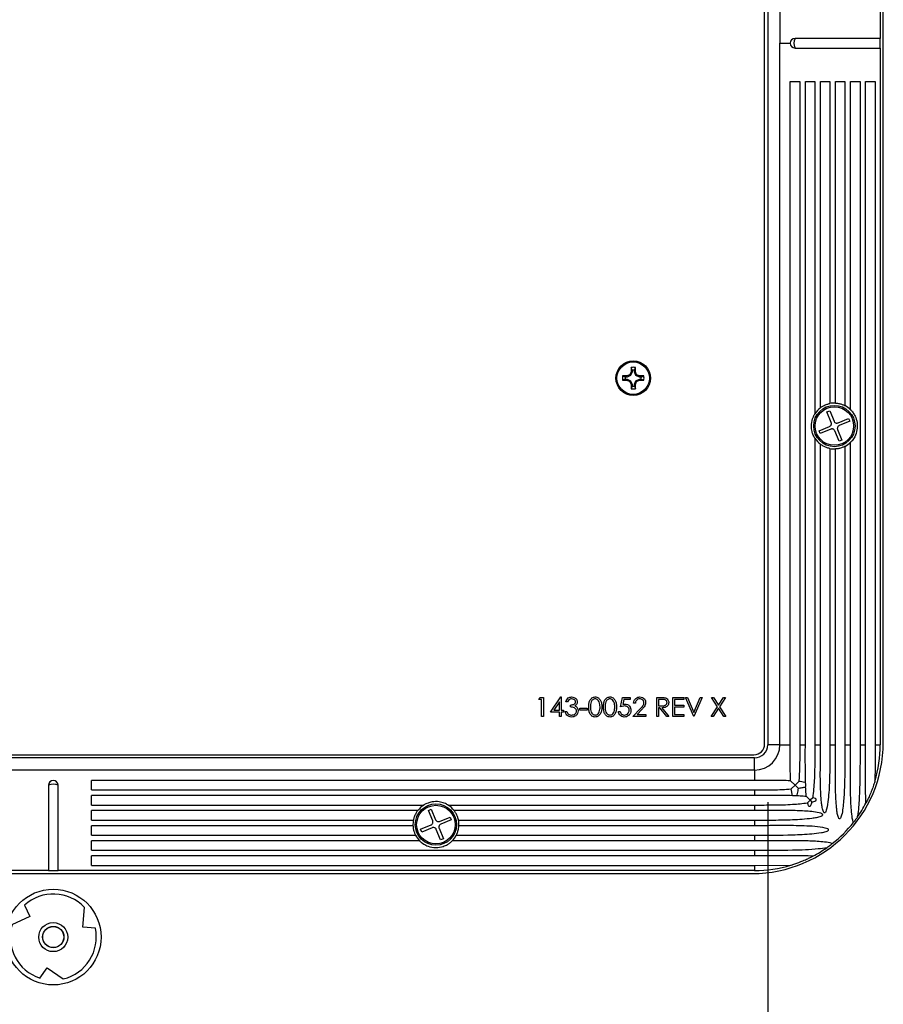
# Model space of a CAD drawing. Units: inches. Extents: x 4 to 140, y 2 to 104.
# Drawn here: x 73 to 79, y 47 to 54 of the extents above; entities that cross this region are included whole.
import ezdxf

# ---------------------------------------------------------------- set-up
doc = ezdxf.new("R2010")
doc.units = ezdxf.units.IN
doc.header["$LTSCALE"] = 6
doc.header["$MEASUREMENT"] = 0
doc.layers.add('FORMAT', color=7, linetype='Continuous')
doc.styles.add('SLDTEXTSTYLE0', font='TXT', dxfattribs={"width": 0.75})
doc.dimstyles.new('SLDDIMSTYLE1', dxfattribs={"dimtxt": 0.75, "dimasz": 0.78, "dimexe": 0, "dimexo": 0.0625, "dimgap": 0.1875, "dimtad": 0, "dimtih": 1, "dimtoh": 1, "dimrnd": 1e-09, "dimzin": 12, "dimdsep": 46, "dimtxsty": 'SLDTEXTSTYLE0', "dimsah": 1, "dimcen": 0.09, "dimadec": 0, "dimazin": 3, "dimtfac": 1, "dimtofl": 0, "dimtmove": 0, "dimatfit": 3, "dimfxl": 1, "dimfrac": 2, "dimtolj": 1, "dimtzin": 12, "dimarcsym": 0})

# ---------------------------------------------------------------- blocks, each defined once
blk = doc.blocks.new('_D_2')
at = {"layer": 'FORMAT'}
for p, q in [((68.8803, 48.5264), (68.8803, 40.9829)), ((78.2153, 48.5264), (78.2153, 40.9829)), ((73.2707, 42.3282), (73.0422, 42.3282)), ((73.0422, 42.3282), (73.0422, 41.1376)), ((75.7644, 42.3282), (75.9929, 42.3282)), ((75.9929, 42.3282), (75.9929, 41.1376)), ((68.8803, 41.7329), (70.7218, 41.7329)), ((78.2153, 41.7329), (76.3737, 41.7329)), ((73.0422, 41.1376), (73.2707, 41.1376)), ((75.9929, 41.1376), (75.7644, 41.1376))]:
    blk.add_line(p, q, dxfattribs=at)
for points in [[(68.8803, 41.7329), (69.6603, 41.6129), (69.6603, 41.8529)], [(78.2153, 41.7329), (77.4353, 41.8529), (77.4353, 41.6129)]]:
    blk.add_solid(points, dxfattribs=at)
at = {"layer": 'FORMAT', "char_height": 0.75, "attachment_point": 1, "style": 'SLDTEXTSTYLE0'}
for s, insert in [('9.34', (70.8741, 42.1044)), ('237.1', (73.2707, 42.1044))]:
    blk.add_mtext(s, dxfattribs=dict(at, insert=insert))

msp = doc.modelspace()

# ---------------------------------------------------------------- linework, layer by layer
at = {"color": 7, "linetype": 'Continuous', "lineweight": 25}
for p, q in [((78.1953, 48.9054), (78.1953, 58.0604)), ((78.2153, 58.0644), (78.2153, 48.9014)), ((78.2953, 58.0644), (78.2953, 53.4829)), ((78.9508, 58.0644), (78.9508, 53.5144)), ((78.9706, 48.9161), (78.9706, 58.0497)), ((78.9706, 48.9161), (78.9706, 58.0497)), ((78.9706, 48.9161), (78.9706, 58.0497)), ((78.9508, 53.5144), (78.3937, 53.5144)), ((78.9508, 53.4514), (78.9508, 53.5144)), ((78.2953, 48.9014), (78.2953, 53.4829)), ((78.2953, 53.4829), (78.3627, 53.4829)), ((78.3937, 53.4514), (78.9508, 53.4514)), ((78.9508, 53.4514), (78.9508, 48.9014)), ((78.3627, 48.9014), (78.3627, 53.2329)), ((78.3627, 53.2329), (78.4248, 53.2329)), ((78.4248, 53.2329), (78.4248, 48.9014)), ((78.4612, 53.2329), (78.5232, 53.2329)), ((78.4612, 48.9014), (78.4612, 53.2329)), ((78.5232, 53.2329), (78.5232, 51.0619)), ((78.5597, 53.2329), (78.6217, 53.2329)), ((78.5597, 51.1021), (78.5597, 53.2329)), ((78.6217, 53.2329), (78.6217, 51.1301)), ((78.6582, 53.2329), (78.7202, 53.2329)), ((78.6582, 51.1327), (78.6582, 53.2329)), ((78.7202, 53.2329), (78.7202, 51.1159)), ((78.7566, 53.2329), (78.8187, 53.2329)), ((78.7566, 51.0892), (78.7566, 53.2329)), ((78.8187, 53.2329), (78.8187, 48.9014)), ((78.8551, 53.2329), (78.9172, 53.2329)), ((78.8551, 48.9014), (78.8551, 53.2329)), ((78.9172, 53.2329), (78.9172, 48.9014)), ((77.3144, 51.3176), (77.2949, 51.3096)), ((77.3225, 51.3371), (77.3144, 51.3176)), ((77.3196, 51.3125), (77.3144, 51.3176)), ((77.3292, 51.3358), (77.3196, 51.3125)), ((77.3225, 51.3647), (77.3225, 51.3371)), ((77.3292, 51.3477), (77.3225, 51.3647)), ((77.3292, 51.3358), (77.3225, 51.3371)), ((77.3292, 51.3477), (77.3292, 51.3358)), ((77.344, 51.3477), (77.3508, 51.3647)), ((77.344, 51.3358), (77.344, 51.3477)), ((77.344, 51.3358), (77.3508, 51.3371)), ((77.3537, 51.3125), (77.344, 51.3358)), ((77.3508, 51.3371), (77.3508, 51.3647)), ((77.3588, 51.3176), (77.3508, 51.3371)), ((77.3537, 51.3125), (77.3588, 51.3176)), ((77.3783, 51.3096), (77.3588, 51.3176)), ((77.2949, 51.3096), (77.2674, 51.3096)), ((77.2843, 51.3028), (77.2674, 51.3096)), ((77.2843, 51.288), (77.2674, 51.2813)), ((77.2674, 51.2813), (77.2949, 51.2813)), ((77.2963, 51.3028), (77.2843, 51.3028)), ((77.2843, 51.288), (77.2963, 51.288)), ((77.2963, 51.3028), (77.2949, 51.3096)), ((77.2963, 51.288), (77.2949, 51.2813)), ((77.2949, 51.2813), (77.3144, 51.2732)), ((77.3196, 51.3125), (77.2963, 51.3028)), ((77.2963, 51.288), (77.3196, 51.2784)), ((77.3196, 51.2784), (77.3144, 51.2732)), ((77.3144, 51.2732), (77.3225, 51.2537)), ((77.3196, 51.2784), (77.3292, 51.2551)), ((77.3292, 51.2551), (77.3225, 51.2537)), ((77.3225, 51.2537), (77.3225, 51.2262)), ((77.3292, 51.2551), (77.3292, 51.2431)), ((77.344, 51.2551), (77.3537, 51.2784)), ((77.344, 51.2431), (77.344, 51.2551)), ((77.344, 51.2551), (77.3508, 51.2537)), ((77.3508, 51.2537), (77.3588, 51.2732)), ((77.3508, 51.2262), (77.3508, 51.2537)), ((77.377, 51.3028), (77.3537, 51.3125)), ((77.3537, 51.2784), (77.377, 51.288)), ((77.3537, 51.2784), (77.3588, 51.2732)), ((77.3588, 51.2732), (77.3783, 51.2813)), ((77.377, 51.3028), (77.3783, 51.3096)), ((77.3889, 51.3028), (77.377, 51.3028)), ((77.377, 51.288), (77.3783, 51.2813)), ((77.377, 51.288), (77.3889, 51.288)), ((77.4059, 51.3096), (77.3783, 51.3096)), ((77.3783, 51.2813), (77.4059, 51.2813)), ((77.3889, 51.3028), (77.4059, 51.3096)), ((77.3889, 51.288), (77.4059, 51.2813)), ((77.3292, 51.2431), (77.3225, 51.2262)), ((77.344, 51.2431), (77.3508, 51.2262)), ((78.6016, 51.0753), (78.6201, 51.083)), ((78.63, 51.0068), (78.6016, 51.0753)), ((78.6201, 51.083), (78.6485, 51.0145)), ((78.6746, 51.0037), (78.7432, 51.0321)), ((78.7508, 51.0136), (78.6823, 50.9852)), ((78.7432, 51.0321), (78.7508, 51.0136)), ((78.5507, 50.9523), (78.6192, 50.9807)), ((78.5584, 50.9338), (78.5507, 50.9523)), ((78.6269, 50.9622), (78.5584, 50.9338)), ((78.6814, 50.8829), (78.653, 50.9514)), ((78.6715, 50.959), (78.6999, 50.8905)), ((78.5232, 50.9039), (78.5232, 48.9014)), ((78.6999, 50.8905), (78.6814, 50.8829)), ((78.7566, 48.9014), (78.7566, 50.8767)), ((78.5597, 48.9014), (78.5597, 50.8637)), ((78.6217, 50.8358), (78.6217, 48.9014)), ((78.6582, 48.9014), (78.6582, 50.8331)), ((78.7202, 50.85), (78.7202, 48.9014)), ((76.7193, 49.1976), (76.7266, 49.2104)), ((76.7385, 49.1976), (76.7193, 49.1976)), ((76.7266, 49.2104), (76.7498, 49.2104)), ((76.7385, 49.0854), (76.7385, 49.1976)), ((76.7498, 49.2104), (76.7498, 49.0854)), ((76.7962, 49.1143), (76.8645, 49.2136)), ((76.8645, 49.2136), (76.8667, 49.2136)), ((76.8667, 49.2136), (76.8667, 49.1271)), ((77.253, 49.1479), (77.2658, 49.2104)), ((77.2658, 49.2104), (77.3171, 49.2104)), ((77.2745, 49.1976), (77.2678, 49.1647)), ((77.3171, 49.1976), (77.2745, 49.1976)), ((77.3171, 49.2104), (77.3171, 49.1976)), ((77.4901, 49.2104), (77.5152, 49.2104)), ((77.4901, 49.0854), (77.4901, 49.2104)), ((77.5014, 49.1976), (77.5014, 49.1559)), ((77.5248, 49.1976), (77.5014, 49.1976)), ((77.5959, 49.2104), (77.6664, 49.2104)), ((77.5959, 49.0854), (77.5959, 49.2104)), ((77.6071, 49.1976), (77.6071, 49.1591)), ((77.6664, 49.1976), (77.6071, 49.1976)), ((77.6664, 49.2104), (77.6664, 49.1976)), ((77.6792, 49.2104), (77.6913, 49.2104)), ((77.7321, 49.0854), (77.6792, 49.2104)), ((77.6913, 49.2104), (77.7329, 49.1119)), ((77.7329, 49.1119), (77.7746, 49.2104)), ((77.7866, 49.2104), (77.7337, 49.0854)), ((77.7746, 49.2104), (77.7866, 49.2104)), ((77.8483, 49.2104), (77.8613, 49.2104)), ((77.8875, 49.1492), (77.8483, 49.2104)), ((77.8613, 49.2104), (77.894, 49.1593)), ((77.894, 49.1593), (77.9267, 49.2104)), ((77.9397, 49.2104), (77.9005, 49.1492)), ((77.9267, 49.2104), (77.9397, 49.2104)), ((76.8555, 49.1814), (76.8183, 49.1271)), ((76.8555, 49.1271), (76.8555, 49.1814)), ((76.9084, 49.1816), (76.8972, 49.1816)), ((76.9276, 49.1479), (76.9276, 49.1607)), ((76.9885, 49.1399), (77.0366, 49.1399)), ((76.9885, 49.1271), (76.9885, 49.1399)), ((77.0366, 49.1399), (77.0366, 49.1271)), ((77.3347, 49.0854), (77.3832, 49.1372)), ((77.3507, 49.172), (77.3395, 49.172)), ((77.3927, 49.1316), (77.3615, 49.0982)), ((77.5014, 49.1559), (77.5242, 49.1558)), ((77.5014, 49.1431), (77.5014, 49.0854)), ((77.5105, 49.1431), (77.5014, 49.1431)), ((77.5564, 49.0854), (77.5105, 49.1431)), ((77.5243, 49.1431), (77.5703, 49.0854)), ((77.6071, 49.1591), (77.6664, 49.1591)), ((77.6071, 49.1463), (77.6071, 49.0982)), ((77.6664, 49.1463), (77.6071, 49.1463)), ((77.6664, 49.1591), (77.6664, 49.1463)), ((77.8467, 49.0854), (77.8875, 49.1492)), ((77.894, 49.1391), (77.8597, 49.0854)), ((77.9283, 49.0854), (77.894, 49.1391)), ((77.9005, 49.1492), (77.9413, 49.0854)), ((76.7498, 49.0854), (76.7385, 49.0854)), ((76.8555, 49.1143), (76.7962, 49.1143)), ((76.8183, 49.1271), (76.8555, 49.1271)), ((76.8555, 49.0854), (76.8555, 49.1143)), ((76.8667, 49.0854), (76.8555, 49.0854)), ((76.8667, 49.1271), (76.8812, 49.1271)), ((76.8667, 49.1143), (76.8667, 49.0854)), ((76.8812, 49.1143), (76.8667, 49.1143)), ((76.8812, 49.1271), (76.8812, 49.1143)), ((76.8924, 49.1191), (76.9036, 49.1191)), ((77.0366, 49.1271), (76.9885, 49.1271)), ((77.2401, 49.1175), (77.2514, 49.1175)), ((77.4196, 49.0854), (77.3347, 49.0854)), ((77.3615, 49.0982), (77.4196, 49.0982)), ((77.4196, 49.0982), (77.4196, 49.0854)), ((77.5014, 49.0854), (77.4901, 49.0854)), ((77.5703, 49.0854), (77.5564, 49.0854)), ((77.6664, 49.0854), (77.5959, 49.0854)), ((77.6071, 49.0982), (77.6664, 49.0982)), ((77.6664, 49.0982), (77.6664, 49.0854)), ((77.7337, 49.0854), (77.7321, 49.0854)), ((77.8597, 49.0854), (77.8467, 49.0854)), ((77.9413, 49.0854), (77.9283, 49.0854)), ((78.2953, 48.9014), (78.2153, 48.9014)), ((78.2953, 48.9014), (78.3627, 48.9014)), ((78.4248, 48.9014), (78.4612, 48.9014)), ((78.5232, 48.9014), (78.5597, 48.9014)), ((78.6217, 48.9014), (78.6582, 48.9014)), ((78.7202, 48.9014), (78.7566, 48.9014)), ((78.8187, 48.9014), (78.8551, 48.9014)), ((78.9172, 48.9014), (78.9508, 48.9014)), ((78.1293, 48.8154), (68.9663, 48.8154)), ((68.9703, 48.8354), (78.1253, 48.8354)), ((78.1293, 48.7354), (78.1293, 48.8154)), ((78.1293, 48.7354), (68.9663, 48.7354)), ((78.1293, 48.7354), (78.1293, 48.668)), ((73.5163, 48.6369), (73.5163, 48.0799)), ((73.5793, 48.0799), (73.5793, 48.6369)), ((78.1293, 48.668), (73.7978, 48.668)), ((73.7978, 48.6059), (73.7978, 48.668)), ((78.3937, 48.6369), (78.3646, 48.666)), ((78.3691, 48.6123), (78.3937, 48.6369)), ((78.4184, 48.6616), (78.3937, 48.6369)), ((78.3937, 48.6369), (78.4138, 48.6169)), ((73.7978, 48.6059), (78.1293, 48.6059)), ((78.1293, 48.5695), (73.7978, 48.5695)), ((73.7978, 48.5074), (73.7978, 48.5695)), ((78.1293, 48.6059), (78.1293, 48.5695)), ((78.3767, 48.5686), (78.3691, 48.6123)), ((78.4922, 48.5385), (78.4684, 48.5623)), ((78.5091, 48.5553), (78.4922, 48.5385)), ((73.7978, 48.5074), (75.9688, 48.5074)), ((76.1268, 48.5074), (78.1293, 48.5074)), ((78.1293, 48.5074), (78.1293, 48.471)), ((78.4754, 48.5216), (78.4922, 48.5385)), ((78.4922, 48.5385), (78.5036, 48.527)), ((75.9286, 48.471), (73.7978, 48.471)), ((73.7978, 48.409), (73.7978, 48.471)), ((75.9986, 48.4723), (76.0171, 48.48)), ((76.027, 48.4038), (75.9986, 48.4723)), ((76.0171, 48.48), (76.0455, 48.4115)), ((76.0716, 48.4007), (76.1402, 48.4291)), ((76.1402, 48.4291), (76.1478, 48.4106)), ((78.1293, 48.471), (76.1669, 48.471)), ((73.7978, 48.409), (75.9006, 48.409)), ((75.8979, 48.3725), (73.7978, 48.3725)), ((73.7978, 48.3105), (73.7978, 48.3725)), ((75.9477, 48.3493), (76.0162, 48.3777)), ((76.0239, 48.3592), (75.9554, 48.3308)), ((76.1478, 48.4106), (76.0793, 48.3822)), ((76.1949, 48.409), (78.1293, 48.409)), ((78.1293, 48.3725), (76.1976, 48.3725)), ((78.1293, 48.409), (78.1293, 48.3725)), ((73.7978, 48.3105), (75.9148, 48.3105)), ((75.9554, 48.3308), (75.9477, 48.3493)), ((76.0784, 48.2799), (76.05, 48.3484)), ((76.0685, 48.356), (76.0969, 48.2875)), ((76.1807, 48.3105), (78.1293, 48.3105)), ((78.1293, 48.3105), (78.1293, 48.274)), ((75.9415, 48.274), (73.7978, 48.274)), ((73.7978, 48.212), (73.7978, 48.274)), ((76.0969, 48.2875), (76.0784, 48.2799)), ((78.1293, 48.274), (76.154, 48.274)), ((73.7978, 48.212), (78.1293, 48.212)), ((78.1293, 48.1756), (73.7978, 48.1756)), ((73.7978, 48.1135), (73.7978, 48.1756)), ((78.1293, 48.212), (78.1293, 48.1756)), ((73.7978, 48.1135), (78.1293, 48.1135)), ((78.1293, 48.1135), (78.3673, 48.1152)), ((78.1293, 48.1135), (78.1293, 48.0799)), ((73.5163, 48.0799), (68.9663, 48.0799)), ((68.981, 48.0601), (78.1146, 48.0601)), ((68.981, 48.0601), (78.1146, 48.0601)), ((68.981, 48.0601), (78.1146, 48.0601)), ((73.5163, 48.0799), (73.5793, 48.0799)), ((78.1293, 48.0799), (73.5793, 48.0799)), ((73.3593, 47.8539), (73.394, 47.7806)), ((73.394, 47.7806), (73.2783, 47.7258)), ((73.742, 47.7106), (73.7524, 47.8381)), ((73.8228, 47.704), (73.742, 47.7106)), ((73.4612, 47.3775), (73.5074, 47.4442)), ((73.5074, 47.4442), (73.6126, 47.3715))]:
    msp.add_line(p, q, dxfattribs=at)
for centre, radius in [((77.3366, 51.2954), 0.1125), ((77.3366, 51.2954), 0.106), ((78.6508, 50.9829), 0.135), ((78.6508, 50.9829), 0.126), ((76.0478, 48.3799), 0.135), ((76.0478, 48.3799), 0.126), ((73.5478, 47.6451), 0.3125), ((73.5478, 47.6451), 0.3125), ((73.5478, 47.6451), 0.3125), ((73.5478, 47.6451), 0.095), ((73.5478, 47.6451), 0.07), ((73.5478, 47.6451), 0.069)]:
    msp.add_circle(centre, radius, dxfattribs=at)
for centre, radius, start, end in [((78.394, 53.4832), 0.0313, 90.44191, 180.43519), ((78.4645, 53.4829), 0.0775, 156.01178, 203.98822), ((78.394, 53.4827), 0.0313, 179.56481, 269.55809), ((77.3366, 51.2954), 0.0707, 78.46304, 101.53696), ((77.3366, 51.2954), 0.0528, 81.96464, 98.03536), ((77.3366, 51.2954), 0.0707, 168.46304, 191.53696), ((77.3366, 51.2954), 0.0528, 171.96464, 188.03536), ((77.3366, 51.2954), 0.0528, 351.96464, 8.03536), ((77.3366, 51.2954), 0.0707, 348.46304, 11.53696), ((77.3366, 51.2954), 0.0707, 258.46304, 281.53696), ((77.3366, 51.2954), 0.0528, 261.96464, 278.03536), ((78.6508, 50.9829), 0.15, 87.17163, 101.16148), ((78.6508, 50.9829), 0.15, 127.3869, 148.224), ((78.6508, 50.9829), 0.15, 45.09909, 62.42149), ((78.6508, 50.9829), 0.15, 211.776, 232.6131), ((78.6508, 50.9829), 0.15, 297.57851, 314.90091), ((78.6508, 50.9829), 0.15, 258.83852, 272.82837), ((78.1146, 48.9161), 0.856, 270, 0), ((78.1146, 48.9161), 0.856, 270, 0), ((78.1146, 48.9161), 0.856, 270, 0), ((78.1253, 48.9054), 0.07, 270, 0), ((78.1293, 48.9014), 0.166, 270, 0), ((78.1293, 48.9014), 0.086, 270, 0), ((78.1293, 48.9014), 0.8215, 343.15518, 0), ((73.5478, 48.6366), 0.0315, 0.70585, 179.29415), ((73.5478, 48.5662), 0.0775, 66.01178, 113.98822), ((76.0478, 48.3799), 0.15, 121.776, 142.6131), ((76.0478, 48.3799), 0.15, 37.3869, 58.224), ((78.1293, 48.9014), 0.8215, 324.79672, 332.32499), ((76.0478, 48.3799), 0.15, 168.83852, 182.82837), ((76.0478, 48.3799), 0.15, 357.17163, 11.16148), ((78.1293, 48.9014), 0.8215, 308.20351, 321.79649), ((76.0478, 48.3799), 0.15, 207.57851, 224.90091), ((76.0478, 48.3799), 0.15, 315.09909, 332.42149), ((78.1293, 48.9014), 0.8215, 297.67501, 305.20328), ((78.1293, 48.9014), 0.8215, 270, 286.84482), ((73.5478, 47.6451), 0.2813, 43.32782, 132.08171), ((73.5478, 47.6451), 0.2812, 163.32782, 252.08171), ((73.5478, 47.6451), 0.2813, 283.32782, 12.08171)]:
    msp.add_arc(centre, radius, start, end, dxfattribs=at)
for points, knots in [([(78.5592, 51.1017), (78.5595, 51.102), (78.56, 51.1024), (78.564, 51.1053), (78.5703, 51.1096), (78.5794, 51.115), (78.5908, 51.1206), (78.6026, 51.1251), (78.6124, 51.128), (78.6191, 51.1296), (78.6209, 51.1299), (78.6217, 51.1301)], [0, 0, 0, 0, 0.093197, 0.186017, 0.287764, 0.409359, 0.543695, 0.674253, 0.79241, 0.90184, 1, 1, 1, 1]), ([(78.6577, 51.1328), (78.658, 51.1328), (78.6587, 51.1327), (78.6641, 51.1324), (78.672, 51.1315), (78.6818, 51.1298), (78.6923, 51.1272), (78.7026, 51.1238), (78.7116, 51.1201), (78.7178, 51.1171), (78.7195, 51.1162), (78.7202, 51.1159)], [0, 0, 0, 0, 0.110945, 0.221898, 0.332545, 0.442559, 0.553315, 0.66803, 0.788827, 0.912022, 1, 1, 1, 1]), ([(78.5232, 50.9039), (78.5232, 50.9039), (78.5229, 50.9045), (78.5217, 50.9065), (78.5182, 50.9126), (78.5114, 50.9263), (78.5032, 50.9504), (78.4989, 50.9867), (78.5044, 51.0217), (78.5141, 51.0454), (78.5195, 51.0557), (78.5222, 51.0602), (78.523, 51.0616), (78.5232, 51.0619)], [0, 0, 0, 0, 0.000296, 0.031976, 0.081002, 0.15941, 0.306282, 0.500305, 0.757301, 0.877595, 0.929027, 0.980924, 1, 1, 1, 1]), ([(78.7562, 51.0896), (78.7562, 51.0896), (78.756, 51.0899), (78.757, 51.0888), (78.76, 51.0858), (78.7657, 51.0795), (78.7754, 51.0671), (78.7899, 51.0426), (78.8016, 51.0049), (78.8012, 50.9575), (78.7891, 50.9218), (78.7755, 50.8991), (78.7671, 50.888), (78.7609, 50.881), (78.7575, 50.8775), (78.7569, 50.8769), (78.7566, 50.8767)], [0, 0, 0, 0, 0.0018, 0.031068, 0.060306, 0.100797, 0.158195, 0.252115, 0.421916, 0.603621, 0.782817, 0.844677, 0.906928, 0.946872, 0.980433, 1, 1, 1, 1]), ([(78.6192, 50.9807), (78.6212, 50.9817), (78.6251, 50.9838), (78.6293, 50.9892), (78.6316, 50.9956), (78.6317, 51.0017), (78.6305, 51.0053), (78.63, 51.0068)], [0, 0, 0, 0, 0.2130134, 0.426367, 0.6377212, 0.8481976, 1, 1, 1, 1]), ([(78.6485, 51.0145), (78.6496, 51.0125), (78.6517, 51.0086), (78.6571, 51.0043), (78.6634, 51.0021), (78.6696, 51.002), (78.6731, 51.0032), (78.6746, 51.0037)], [0, 0, 0, 0, 0.213013, 0.426367, 0.637721, 0.848198, 1, 1, 1, 1]), ([(78.653, 50.9514), (78.652, 50.9534), (78.6499, 50.9573), (78.6445, 50.9615), (78.6381, 50.9638), (78.632, 50.9639), (78.6284, 50.9627), (78.6269, 50.9622)], [0, 0, 0, 0, 0.213013, 0.426367, 0.637721, 0.848198, 1, 1, 1, 1]), ([(78.6823, 50.9852), (78.6803, 50.9841), (78.6764, 50.982), (78.6722, 50.9766), (78.6699, 50.9703), (78.6698, 50.9641), (78.671, 50.9605), (78.6715, 50.959)], [0, 0, 0, 0, 0.213013, 0.426367, 0.637721, 0.848198, 1, 1, 1, 1]), ([(78.6217, 50.8358), (78.6217, 50.8358), (78.6211, 50.8359), (78.6187, 50.8364), (78.6121, 50.8379), (78.6033, 50.8405), (78.5932, 50.8443), (78.5826, 50.8491), (78.5724, 50.8549), (78.5647, 50.86), (78.56, 50.8635), (78.5595, 50.8639), (78.5592, 50.8641)], [0, 0, 0, 0, 0.002459, 0.108166, 0.213869, 0.320127, 0.429217, 0.545285, 0.672015, 0.806851, 0.907139, 1, 1, 1, 1]), ([(78.7202, 50.85), (78.7201, 50.8499), (78.7194, 50.8496), (78.7169, 50.8482), (78.7107, 50.8453), (78.7019, 50.8418), (78.6911, 50.8383), (78.6799, 50.8356), (78.67, 50.8341), (78.6626, 50.8334), (78.6584, 50.8331), (78.6579, 50.8331), (78.6577, 50.8331)], [0, 0, 0, 0, 0.01536, 0.11427, 0.219742, 0.336192, 0.459351, 0.580006, 0.694168, 0.804608, 0.914697, 1, 1, 1, 1]), ([(76.8972, 49.1816), (76.8986, 49.1864), (76.9015, 49.196), (76.9111, 49.2066), (76.9226, 49.2127), (76.9305, 49.2133), (76.9344, 49.2136)], [0, 0, 0, 0, 0.280288, 0.55968, 0.779747, 1, 1, 1, 1]), ([(76.9345, 49.2008), (76.9313, 49.2006), (76.9248, 49.2), (76.9145, 49.1938), (76.9107, 49.1862), (76.9084, 49.1816)], [0, 0, 0, 0, 0.280636, 0.560364, 1, 1, 1, 1]), ([(76.9344, 49.2136), (76.9395, 49.2131), (76.9496, 49.212), (76.9617, 49.204), (76.9694, 49.1931), (76.9704, 49.1851), (76.9709, 49.1812)], [0, 0, 0, 0, 0.280085, 0.559868, 0.780099, 1, 1, 1, 1]), ([(76.9597, 49.1812), (76.9591, 49.1845), (76.9578, 49.191), (76.9482, 49.1991), (76.9397, 49.2002), (76.9345, 49.2008)], [0, 0, 0, 0, 0.278859, 0.560074, 1, 1, 1, 1]), ([(77.0462, 49.1479), (77.0464, 49.1552), (77.0467, 49.1697), (77.0512, 49.1878), (77.059, 49.2003), (77.0671, 49.2077), (77.0771, 49.2127), (77.0844, 49.2133), (77.088, 49.2136)], [0, 0, 0, 0, 0.250526, 0.500164, 0.625273, 0.750198, 0.875111, 1, 1, 1, 1]), ([(77.0884, 49.2008), (77.0855, 49.2005), (77.0798, 49.2), (77.0722, 49.1956), (77.0661, 49.1894), (77.0606, 49.1793), (77.0578, 49.1651), (77.0576, 49.1536), (77.0574, 49.1479)], [0, 0, 0, 0, 0.1248745, 0.2498892, 0.3747257, 0.4997892, 0.7494997, 1, 1, 1, 1]), ([(77.088, 49.2136), (77.0917, 49.2133), (77.0991, 49.2128), (77.1125, 49.2062), (77.1244, 49.1914), (77.1305, 49.1699), (77.131, 49.1552), (77.1312, 49.1479)], [0, 0, 0, 0, 0.125169, 0.250336, 0.498865, 0.749016, 1, 1, 1, 1]), ([(77.1199, 49.1479), (77.1198, 49.1536), (77.1194, 49.1651), (77.1154, 49.1819), (77.1071, 49.1941), (77.097, 49.1999), (77.0913, 49.2005), (77.0884, 49.2008)], [0, 0, 0, 0, 0.250921, 0.501308, 0.749642, 0.874909, 1, 1, 1, 1]), ([(77.1424, 49.1479), (77.1425, 49.1552), (77.1429, 49.1697), (77.1474, 49.1878), (77.1551, 49.2003), (77.1632, 49.2077), (77.1732, 49.2127), (77.1805, 49.2133), (77.1842, 49.2136)], [0, 0, 0, 0, 0.250526, 0.500164, 0.625273, 0.750198, 0.875111, 1, 1, 1, 1]), ([(77.1845, 49.2008), (77.1817, 49.2005), (77.1759, 49.2), (77.1683, 49.1956), (77.1623, 49.1894), (77.1567, 49.1793), (77.1539, 49.1651), (77.1537, 49.1536), (77.1536, 49.1479)], [0, 0, 0, 0, 0.124874, 0.249889, 0.374726, 0.499789, 0.7495, 1, 1, 1, 1]), ([(77.1842, 49.2136), (77.1879, 49.2133), (77.1952, 49.2128), (77.2086, 49.2062), (77.2206, 49.1914), (77.2267, 49.1699), (77.2271, 49.1552), (77.2273, 49.1479)], [0, 0, 0, 0, 0.125169, 0.250336, 0.498865, 0.749016, 1, 1, 1, 1]), ([(77.2161, 49.1479), (77.2159, 49.1536), (77.2156, 49.1651), (77.2116, 49.1819), (77.2032, 49.1941), (77.1931, 49.1999), (77.1874, 49.2005), (77.1845, 49.2008)], [0, 0, 0, 0, 0.250921, 0.501308, 0.749642, 0.874909, 1, 1, 1, 1]), ([(77.3395, 49.172), (77.3402, 49.178), (77.3417, 49.1902), (77.3523, 49.2041), (77.3659, 49.2124), (77.3755, 49.2132), (77.3803, 49.2136)], [0, 0, 0, 0, 0.280029, 0.559515, 0.779668, 1, 1, 1, 1]), ([(77.3797, 49.2008), (77.3754, 49.2004), (77.3669, 49.1995), (77.3572, 49.1917), (77.352, 49.1819), (77.3512, 49.1753), (77.3507, 49.172)], [0, 0, 0, 0, 0.279699, 0.558847, 0.779176, 1, 1, 1, 1]), ([(77.4068, 49.1755), (77.4063, 49.1793), (77.4052, 49.1871), (77.3976, 49.1953), (77.3888, 49.2001), (77.3827, 49.2006), (77.3797, 49.2008)], [0, 0, 0, 0, 0.279126, 0.558978, 0.77935, 1, 1, 1, 1]), ([(77.3803, 49.2136), (77.3858, 49.2131), (77.397, 49.2121), (77.4093, 49.2019), (77.4168, 49.1895), (77.4176, 49.1808), (77.418, 49.1765)], [0, 0, 0, 0, 0.27989, 0.559224, 0.779582, 1, 1, 1, 1]), ([(77.5152, 49.2104), (77.5205, 49.2104), (77.5299, 49.2105), (77.5393, 49.2093), (77.5435, 49.2087)], [0, 0, 0, 0, 0.5602397, 1, 1, 1, 1]), ([(77.5574, 49.177), (77.5573, 49.1789), (77.557, 49.1825), (77.5546, 49.1875), (77.551, 49.1917), (77.5449, 49.1959), (77.5357, 49.1974), (77.5284, 49.1975), (77.5248, 49.1976)], [0, 0, 0, 0, 0.125015, 0.250032, 0.375077, 0.50011, 0.7495, 1, 1, 1, 1]), ([(77.5435, 49.2087), (77.5474, 49.2074), (77.5552, 49.2048), (77.5635, 49.1964), (77.568, 49.1867), (77.5685, 49.1802), (77.5687, 49.177)], [0, 0, 0, 0, 0.279797, 0.5595, 0.779626, 1, 1, 1, 1]), ([(76.9276, 49.1607), (76.9347, 49.1614), (76.9453, 49.1624), (76.9556, 49.1697), (76.9592, 49.1759), (76.9595, 49.1794), (76.9597, 49.1812)], [0, 0, 0, 0, 0.499418, 0.749016, 0.874544, 1, 1, 1, 1]), ([(76.9661, 49.1215), (76.9659, 49.1237), (76.9656, 49.128), (76.9616, 49.1359), (76.9535, 49.1437), (76.9406, 49.147), (76.932, 49.1476), (76.9276, 49.1479)], [0, 0, 0, 0, 0.12524, 0.250497, 0.499222, 0.749034, 1, 1, 1, 1]), ([(76.9709, 49.1812), (76.9707, 49.1783), (76.9703, 49.1725), (76.9658, 49.1629), (76.9599, 49.1583), (76.9563, 49.1554)], [0, 0, 0, 0, 0.280508, 0.560792, 1, 1, 1, 1]), ([(76.9563, 49.1554), (76.9592, 49.1539), (76.9644, 49.1512), (76.9682, 49.1467), (76.9699, 49.1448)], [0, 0, 0, 0, 0.559795, 1, 1, 1, 1]), ([(76.9699, 49.1448), (76.9723, 49.1409), (76.9765, 49.1341), (76.9771, 49.1261), (76.9773, 49.1226)], [0, 0, 0, 0, 0.559419, 1, 1, 1, 1]), ([(77.088, 49.0822), (77.0844, 49.0825), (77.0771, 49.0831), (77.0638, 49.0897), (77.0521, 49.1046), (77.0468, 49.126), (77.0464, 49.1406), (77.0462, 49.1479)], [0, 0, 0, 0, 0.125181, 0.250351, 0.498778, 0.748946, 1, 1, 1, 1]), ([(77.0574, 49.1479), (77.0576, 49.1422), (77.0578, 49.1308), (77.061, 49.1138), (77.0697, 49.1017), (77.0798, 49.096), (77.0855, 49.0954), (77.0884, 49.095)], [0, 0, 0, 0, 0.251085, 0.501371, 0.749628, 0.874877, 1, 1, 1, 1]), ([(77.1312, 49.1479), (77.131, 49.1405), (77.1306, 49.1259), (77.1245, 49.1044), (77.1124, 49.0897), (77.099, 49.0831), (77.0917, 49.0825), (77.088, 49.0822)], [0, 0, 0, 0, 0.251002, 0.501138, 0.749612, 0.874807, 1, 1, 1, 1]), ([(77.1152, 49.1165), (77.1168, 49.1223), (77.1196, 49.1326), (77.1199, 49.1432), (77.1199, 49.1479)], [0, 0, 0, 0, 0.559599, 1, 1, 1, 1]), ([(77.1842, 49.0822), (77.1805, 49.0825), (77.1732, 49.0831), (77.16, 49.0897), (77.1482, 49.1046), (77.1429, 49.126), (77.1426, 49.1406), (77.1424, 49.1479)], [0, 0, 0, 0, 0.125181, 0.250351, 0.498778, 0.748946, 1, 1, 1, 1]), ([(77.1536, 49.1479), (77.1537, 49.1422), (77.1539, 49.1308), (77.1572, 49.1138), (77.1658, 49.1017), (77.176, 49.096), (77.1817, 49.0954), (77.1845, 49.095)], [0, 0, 0, 0, 0.251085, 0.501371, 0.749628, 0.874877, 1, 1, 1, 1]), ([(77.2273, 49.1479), (77.2271, 49.1405), (77.2267, 49.1259), (77.2206, 49.1044), (77.2086, 49.0897), (77.1952, 49.0831), (77.1878, 49.0825), (77.1842, 49.0822)], [0, 0, 0, 0, 0.251002, 0.501138, 0.749612, 0.874807, 1, 1, 1, 1]), ([(77.2114, 49.1165), (77.213, 49.1223), (77.2158, 49.1326), (77.216, 49.1432), (77.2161, 49.1479)], [0, 0, 0, 0, 0.559599, 1, 1, 1, 1]), ([(77.2805, 49.1543), (77.2752, 49.1538), (77.2657, 49.1528), (77.2569, 49.1494), (77.253, 49.1479)], [0, 0, 0, 0, 0.559416, 1, 1, 1, 1]), ([(77.2678, 49.1647), (77.2705, 49.1655), (77.2753, 49.1668), (77.2803, 49.1671), (77.2825, 49.1672)], [0, 0, 0, 0, 0.5600642, 1, 1, 1, 1]), ([(77.3106, 49.1267), (77.3102, 49.1311), (77.3093, 49.1397), (77.3008, 49.1491), (77.2907, 49.1538), (77.2839, 49.1541), (77.2805, 49.1543)], [0, 0, 0, 0, 0.279539, 0.558617, 0.779047, 1, 1, 1, 1]), ([(77.2825, 49.1672), (77.2885, 49.1665), (77.3005, 49.1653), (77.3136, 49.154), (77.3209, 49.1403), (77.3215, 49.131), (77.3219, 49.1263)], [0, 0, 0, 0, 0.279688, 0.559025, 0.779292, 1, 1, 1, 1]), ([(77.3832, 49.1372), (77.3892, 49.1433), (77.3975, 49.1519), (77.4058, 49.1653), (77.4065, 49.1721), (77.4068, 49.1755)], [0, 0, 0, 0, 0.560717, 0.780532, 1, 1, 1, 1]), ([(77.418, 49.1765), (77.4175, 49.1715), (77.4165, 49.1616), (77.4065, 49.1466), (77.398, 49.1373), (77.3927, 49.1316)], [0, 0, 0, 0, 0.279288, 0.559154, 1, 1, 1, 1]), ([(77.5242, 49.1558), (77.528, 49.1558), (77.5354, 49.1559), (77.5447, 49.1578), (77.551, 49.1619), (77.556, 49.1677), (77.5569, 49.1733), (77.5574, 49.177)], [0, 0, 0, 0, 0.251139, 0.50113, 0.626474, 0.751856, 1, 1, 1, 1]), ([(77.5687, 49.177), (77.5683, 49.173), (77.5677, 49.1651), (77.5615, 49.1546), (77.5513, 49.147), (77.5383, 49.1436), (77.529, 49.1433), (77.5243, 49.1431)], [0, 0, 0, 0, 0.186619, 0.372978, 0.55941, 0.779356, 1, 1, 1, 1]), ([(76.9341, 49.0822), (76.9283, 49.0827), (76.9169, 49.0837), (76.9034, 49.0933), (76.8955, 49.106), (76.8934, 49.1147), (76.8924, 49.1191)], [0, 0, 0, 0, 0.279886, 0.558979, 0.779263, 1, 1, 1, 1]), ([(76.9036, 49.1191), (76.9047, 49.1154), (76.9068, 49.109), (76.9114, 49.104), (76.9134, 49.1018)], [0, 0, 0, 0, 0.560694, 1, 1, 1, 1]), ([(76.9134, 49.1018), (76.917, 49.0996), (76.9234, 49.0955), (76.9309, 49.0952), (76.9343, 49.095)], [0, 0, 0, 0, 0.558748, 1, 1, 1, 1]), ([(76.9773, 49.1226), (76.9764, 49.1164), (76.9746, 49.1042), (76.9629, 49.0907), (76.9486, 49.0833), (76.9389, 49.0826), (76.9341, 49.0822)], [0, 0, 0, 0, 0.279304, 0.558838, 0.779277, 1, 1, 1, 1]), ([(76.9343, 49.095), (76.9386, 49.0953), (76.9473, 49.0959), (76.9577, 49.1024), (76.9648, 49.1113), (76.9657, 49.1181), (76.9661, 49.1215)], [0, 0, 0, 0, 0.280599, 0.560151, 0.780303, 1, 1, 1, 1]), ([(77.0884, 49.095), (77.0918, 49.0955), (77.0986, 49.0963), (77.1092, 49.1035), (77.1129, 49.1116), (77.1152, 49.1165)], [0, 0, 0, 0, 0.2802572, 0.5607811, 1, 1, 1, 1]), ([(77.1845, 49.095), (77.188, 49.0955), (77.1948, 49.0963), (77.2053, 49.1035), (77.2091, 49.1116), (77.2114, 49.1165)], [0, 0, 0, 0, 0.280257, 0.560781, 1, 1, 1, 1]), ([(77.2783, 49.0822), (77.2729, 49.0828), (77.2622, 49.0839), (77.2501, 49.0934), (77.2426, 49.1051), (77.241, 49.1134), (77.2401, 49.1175)], [0, 0, 0, 0, 0.2796245, 0.5590192, 0.7793803, 1, 1, 1, 1]), ([(77.2514, 49.1175), (77.2523, 49.1139), (77.2543, 49.1069), (77.2619, 49.0998), (77.2704, 49.0958), (77.2761, 49.0953), (77.2789, 49.095)], [0, 0, 0, 0, 0.28005, 0.559166, 0.779583, 1, 1, 1, 1]), ([(77.3219, 49.1263), (77.3211, 49.1198), (77.3197, 49.1068), (77.3084, 49.0917), (77.2936, 49.0834), (77.2834, 49.0826), (77.2783, 49.0822)], [0, 0, 0, 0, 0.279864, 0.559271, 0.779424, 1, 1, 1, 1]), ([(77.2789, 49.095), (77.2836, 49.0956), (77.293, 49.0967), (77.3034, 49.1052), (77.3098, 49.1157), (77.3104, 49.1231), (77.3106, 49.1267)], [0, 0, 0, 0, 0.279617, 0.559357, 0.779559, 1, 1, 1, 1]), ([(78.3646, 48.666), (78.3636, 48.6953), (78.3616, 48.7538), (78.3626, 48.8323), (78.3627, 48.8817), (78.3627, 48.9014)], [0, 0, 0, 0, 0.373869, 0.748829, 1, 1, 1, 1]), ([(78.4248, 48.9014), (78.4247, 48.8626), (78.4245, 48.7847), (78.4218, 48.7048), (78.4186, 48.6639), (78.4184, 48.6616)], [0, 0, 0, 0, 0.4847764, 0.9713916, 1, 1, 1, 1]), ([(78.4621, 48.654), (78.4615, 48.7144), (78.4608, 48.7968), (78.4611, 48.8794), (78.4612, 48.9014)], [0, 0, 0, 0, 0.733783, 1, 1, 1, 1]), ([(78.5232, 48.9014), (78.5231, 48.8626), (78.5228, 48.7848), (78.5211, 48.6692), (78.513, 48.593), (78.5091, 48.5553)], [0, 0, 0, 0, 0.335374, 0.671521, 1, 1, 1, 1]), ([(78.6217, 48.9014), (78.6217, 48.8237), (78.6216, 48.7039), (78.6138, 48.5639), (78.605, 48.4962), (78.5969, 48.4685), (78.593, 48.4603), (78.5901, 48.4571), (78.5882, 48.456), (78.5867, 48.4557), (78.5852, 48.456), (78.5833, 48.4572), (78.5797, 48.4617), (78.5746, 48.4753), (78.5698, 48.4974), (78.5634, 48.553), (78.5587, 48.6368), (78.5593, 48.7623), (78.5595, 48.8506), (78.5597, 48.9014)], [0, 0, 0, 0, 0.257555, 0.396854, 0.466563, 0.483998, 0.492741, 0.496398, 0.498116, 0.49985, 0.501353, 0.50341, 0.507235, 0.520355, 0.551605, 0.582966, 0.707238, 0.831644, 1, 1, 1, 1]), ([(78.7202, 48.9014), (78.7201, 48.8238), (78.7199, 48.7138), (78.7147, 48.572), (78.7075, 48.4921), (78.6996, 48.4415), (78.6918, 48.4235), (78.6894, 48.42), (78.6879, 48.4184), (78.6863, 48.4175), (78.6849, 48.4173), (78.6834, 48.4177), (78.6816, 48.4189), (78.6781, 48.4234), (78.6731, 48.4375), (78.6683, 48.4602), (78.662, 48.5176), (78.6574, 48.6042), (78.6577, 48.7417), (78.658, 48.8409), (78.6582, 48.9014)], [0, 0, 0, 0, 0.237497, 0.336108, 0.434762, 0.484193, 0.491832, 0.494451, 0.497085, 0.498536, 0.5, 0.501285, 0.503124, 0.506614, 0.518937, 0.548657, 0.578477, 0.696687, 0.815013, 1, 1, 1, 1]), ([(78.7748, 48.3934), (78.7746, 48.3941), (78.7685, 48.4118), (78.7623, 48.4666), (78.7565, 48.556), (78.756, 48.7071), (78.7564, 48.8223), (78.7566, 48.9014)], [0, 0, 0, 0, 0.0045885, 0.1111857, 0.3230683, 0.5351516, 1, 1, 1, 1]), ([(78.8187, 48.9014), (78.8186, 48.8237), (78.8186, 48.7071), (78.8133, 48.552), (78.8078, 48.4716), (78.801, 48.4306), (78.8005, 48.4279)], [0, 0, 0, 0, 0.490517, 0.736258, 0.982644, 1, 1, 1, 1]), ([(78.8568, 48.5199), (78.8566, 48.5253), (78.8551, 48.5725), (78.8544, 48.6618), (78.8549, 48.7836), (78.8551, 48.8636), (78.8551, 48.9014)], [0, 0, 0, 0, 0.042588, 0.372457, 0.702696, 1, 1, 1, 1]), ([(78.9172, 48.9014), (78.9171, 48.8238), (78.917, 48.7444), (78.9155, 48.6651), (78.9155, 48.6634)], [0, 0, 0, 0, 0.978185, 1, 1, 1, 1]), ([(78.3646, 48.666), (78.3257, 48.6671), (78.2475, 48.6692), (78.1687, 48.6684), (78.1293, 48.668)], [0, 0, 0, 0, 0.498792, 1, 1, 1, 1]), ([(78.4138, 48.6169), (78.4122, 48.6056), (78.4099, 48.5889), (78.4057, 48.5726), (78.4044, 48.5675)], [0, 0, 0, 0, 0.681974, 1, 1, 1, 1]), ([(78.4138, 48.6169), (78.4226, 48.6181), (78.4393, 48.6204), (78.4556, 48.6244), (78.4632, 48.6263)], [0, 0, 0, 0, 0.532703, 1, 1, 1, 1]), ([(78.4621, 48.654), (78.4605, 48.6544), (78.4462, 48.658), (78.4315, 48.6599), (78.4184, 48.6616)], [0, 0, 0, 0, 0.110626, 1, 1, 1, 1]), ([(78.4632, 48.6263), (78.4636, 48.6298), (78.4644, 48.6365), (78.4635, 48.6463), (78.4625, 48.6516), (78.4621, 48.654)], [0, 0, 0, 0, 0.372276, 0.713606, 1, 1, 1, 1]), ([(78.4684, 48.5623), (78.4677, 48.5684), (78.4653, 48.5896), (78.4641, 48.611), (78.4632, 48.6263)], [0, 0, 0, 0, 0.2834203, 1, 1, 1, 1]), ([(78.9155, 48.6634), (78.9151, 48.6619), (78.9119, 48.6515), (78.9042, 48.6281), (78.8919, 48.5953), (78.8779, 48.5625), (78.8658, 48.5374), (78.859, 48.524), (78.8572, 48.5206), (78.8568, 48.5199)], [0, 0, 0, 0, 0.033951, 0.241005, 0.460242, 0.686123, 0.893666, 0.978139, 1, 1, 1, 1]), ([(78.1293, 48.6059), (78.1693, 48.6059), (78.2495, 48.6058), (78.3292, 48.6101), (78.3691, 48.6123)], [0, 0, 0, 0, 0.498999, 1, 1, 1, 1]), ([(78.3767, 48.5686), (78.3356, 48.5692), (78.2534, 48.5704), (78.1707, 48.5698), (78.1293, 48.5695)], [0, 0, 0, 0, 0.499196, 1, 1, 1, 1]), ([(78.4044, 48.5675), (78.4043, 48.5675), (78.4009, 48.5669), (78.3939, 48.5663), (78.3842, 48.5672), (78.379, 48.5682), (78.3767, 48.5686)], [0, 0, 0, 0, 0.007033, 0.381684, 0.722051, 1, 1, 1, 1]), ([(78.4684, 48.5623), (78.4545, 48.5638), (78.4332, 48.5659), (78.4118, 48.5671), (78.4044, 48.5675)], [0, 0, 0, 0, 0.652118, 1, 1, 1, 1]), ([(78.5036, 48.527), (78.508, 48.5282), (78.5171, 48.5307), (78.5273, 48.5345), (78.5321, 48.5392), (78.5329, 48.5412), (78.533, 48.5427), (78.5324, 48.5444), (78.5305, 48.5468), (78.523, 48.5516), (78.5151, 48.5537), (78.5091, 48.5553)], [0, 0, 0, 0, 0.218799, 0.451481, 0.504957, 0.529122, 0.55346, 0.575446, 0.611576, 0.701348, 1, 1, 1, 1]), ([(76.1268, 48.5074), (76.1266, 48.5075), (76.1258, 48.508), (76.1228, 48.5098), (76.1148, 48.5143), (76.0973, 48.5223), (76.0654, 48.5308), (76.0287, 48.5303), (75.9991, 48.5224), (75.9831, 48.5155), (75.9744, 48.5108), (75.9703, 48.5084), (75.9691, 48.5077), (75.9688, 48.5074)], [0, 0, 0, 0, 0.007821, 0.045719, 0.101592, 0.195978, 0.377499, 0.640702, 0.789898, 0.880828, 0.938932, 0.980748, 1, 1, 1, 1]), ([(78.1293, 48.5074), (78.1707, 48.5076), (78.2538, 48.5079), (78.3694, 48.51), (78.443, 48.518), (78.4754, 48.5216)], [0, 0, 0, 0, 0.358257, 0.717454, 1, 1, 1, 1]), ([(78.5036, 48.527), (78.5024, 48.5223), (78.5004, 48.5145), (78.4967, 48.5054), (78.4937, 48.5007), (78.4914, 48.4987), (78.4897, 48.4978), (78.4881, 48.4977), (78.4865, 48.4982), (78.4843, 48.4998), (78.4799, 48.5059), (78.4774, 48.5138), (78.4757, 48.5203), (78.4754, 48.5216)], [0, 0, 0, 0, 0.2330933, 0.3861258, 0.4628325, 0.4960536, 0.5296512, 0.5517985, 0.573907, 0.6087095, 0.677685, 0.9340045, 1, 1, 1, 1]), ([(75.9287, 48.4712), (75.9287, 48.4712), (75.9288, 48.4714), (75.927, 48.4689), (75.9236, 48.4643), (75.9188, 48.4568), (75.9131, 48.4465), (75.9079, 48.4346), (75.9041, 48.4234), (75.9019, 48.4149), (75.9009, 48.4105), (75.9007, 48.4093), (75.9006, 48.409)], [0, 0, 0, 0, 0.049586, 0.135428, 0.228629, 0.339237, 0.468124, 0.602759, 0.727943, 0.841427, 0.948912, 1, 1, 1, 1]), ([(76.1949, 48.409), (76.1949, 48.4093), (76.1946, 48.4105), (76.1937, 48.4147), (76.1917, 48.4223), (76.1886, 48.4318), (76.1844, 48.4422), (76.1791, 48.4528), (76.1732, 48.4624), (76.1687, 48.4687), (76.1666, 48.4715), (76.1668, 48.4712), (76.1668, 48.4712)], [0, 0, 0, 0, 0.050191, 0.155911, 0.261713, 0.368827, 0.480482, 0.601078, 0.732466, 0.866422, 0.957858, 1, 1, 1, 1]), ([(78.1293, 48.409), (78.1708, 48.409), (78.2538, 48.4091), (78.3787, 48.4115), (78.4723, 48.4179), (78.5347, 48.4259), (78.5578, 48.4317), (78.5707, 48.4379), (78.5737, 48.4408), (78.5747, 48.4425), (78.575, 48.4439), (78.5748, 48.4454), (78.5737, 48.4472), (78.5698, 48.4505), (78.5505, 48.4583), (78.4991, 48.4655), (78.4189, 48.4711), (78.2903, 48.4717), (78.1936, 48.4713), (78.1293, 48.471)], [0, 0, 0, 0, 0.137622, 0.275242, 0.414559, 0.449703, 0.484577, 0.493326, 0.496542, 0.498296, 0.499781, 0.501269, 0.503229, 0.506746, 0.518279, 0.572238, 0.679424, 0.786737, 1, 1, 1, 1]), ([(78.8005, 48.4279), (78.7993, 48.4262), (78.7935, 48.418), (78.7847, 48.4061), (78.7773, 48.3966), (78.7748, 48.3934)], [0, 0, 0, 0, 0.146847, 0.711568, 1, 1, 1, 1]), ([(75.8979, 48.3726), (75.8979, 48.3726), (75.8979, 48.3728), (75.8981, 48.3692), (75.8987, 48.3624), (75.9, 48.3533), (75.9022, 48.343), (75.9053, 48.3325), (75.909, 48.3228), (75.9125, 48.315), (75.9143, 48.3115), (75.9147, 48.3106), (75.9148, 48.3105)], [0, 0, 0, 0, 0.062399, 0.173468, 0.284352, 0.394616, 0.504735, 0.617305, 0.735454, 0.858603, 0.978677, 1, 1, 1, 1]), ([(76.0162, 48.3777), (76.0182, 48.3787), (76.0221, 48.3808), (76.0263, 48.3862), (76.0286, 48.3926), (76.0287, 48.3987), (76.0275, 48.4023), (76.027, 48.4038)], [0, 0, 0, 0, 0.213013, 0.426367, 0.637721, 0.848198, 1, 1, 1, 1]), ([(76.05, 48.3484), (76.049, 48.3504), (76.0469, 48.3543), (76.0415, 48.3585), (76.0351, 48.3608), (76.029, 48.3609), (76.0254, 48.3597), (76.0239, 48.3592)], [0, 0, 0, 0, 0.213013, 0.426367, 0.637721, 0.848198, 1, 1, 1, 1]), ([(76.0455, 48.4115), (76.0466, 48.4095), (76.0487, 48.4056), (76.0541, 48.4013), (76.0604, 48.3991), (76.0666, 48.399), (76.0701, 48.4002), (76.0716, 48.4007)], [0, 0, 0, 0, 0.213013, 0.426367, 0.637721, 0.848198, 1, 1, 1, 1]), ([(76.0793, 48.3822), (76.0773, 48.3811), (76.0734, 48.379), (76.0692, 48.3736), (76.0669, 48.3673), (76.0668, 48.3611), (76.068, 48.3575), (76.0685, 48.356)], [0, 0, 0, 0, 0.213013, 0.426367, 0.637721, 0.848198, 1, 1, 1, 1]), ([(76.1807, 48.3105), (76.1809, 48.3108), (76.1814, 48.3118), (76.1833, 48.3155), (76.1865, 48.3226), (76.1901, 48.3322), (76.1934, 48.3434), (76.1957, 48.3543), (76.1969, 48.3635), (76.1975, 48.3698), (76.1976, 48.373), (76.1976, 48.3727), (76.1976, 48.3726)], [0, 0, 0, 0, 0.045577, 0.14831, 0.257201, 0.376787, 0.500081, 0.618605, 0.731087, 0.841155, 0.951464, 1, 1, 1, 1]), ([(78.1293, 48.3105), (78.2123, 48.3106), (78.3373, 48.3107), (78.4828, 48.3174), (78.5557, 48.3255), (78.5907, 48.3325), (78.6059, 48.3379), (78.6109, 48.3414), (78.6125, 48.3431), (78.6133, 48.3447), (78.6134, 48.3461), (78.6129, 48.3476), (78.6113, 48.3497), (78.6044, 48.3541), (78.5747, 48.3624), (78.4997, 48.37), (78.3836, 48.374), (78.2524, 48.3727), (78.1675, 48.3726), (78.1293, 48.3725)], [0, 0, 0, 0, 0.253771, 0.382243, 0.446493, 0.478646, 0.491844, 0.49505, 0.497459, 0.498896, 0.500345, 0.501598, 0.50361, 0.508557, 0.526564, 0.598022, 0.740513, 0.883112, 1, 1, 1, 1]), ([(75.9413, 48.2743), (75.9413, 48.2743), (75.9411, 48.2744), (75.943, 48.2725), (75.9471, 48.2687), (75.9553, 48.2616), (75.9716, 48.2499), (76.0025, 48.2348), (76.0464, 48.2271), (76.09, 48.2342), (76.1197, 48.2475), (76.1367, 48.2588), (76.1463, 48.2667), (76.1516, 48.2717), (76.1542, 48.2743), (76.1543, 48.2743), (76.1543, 48.2743)], [0, 0, 0, 0, 0.015853, 0.04417, 0.074231, 0.119487, 0.187301, 0.304996, 0.49987, 0.679359, 0.793449, 0.862165, 0.911289, 0.947947, 0.978657, 1, 1, 1, 1]), ([(78.6373, 48.2559), (78.6362, 48.2562), (78.62, 48.2617), (78.571, 48.2678), (78.4916, 48.2734), (78.339, 48.275), (78.2181, 48.2744), (78.1293, 48.274)], [0, 0, 0, 0, 0.006889, 0.10145, 0.289784, 0.478294, 1, 1, 1, 1]), ([(78.1293, 48.212), (78.2122, 48.2123), (78.3511, 48.2129), (78.5092, 48.2175), (78.5837, 48.2276), (78.6028, 48.2302)], [0, 0, 0, 0, 0.524124, 0.877339, 1, 1, 1, 1]), ([(78.6028, 48.2302), (78.61, 48.2353), (78.6217, 48.2437), (78.633, 48.2525), (78.6373, 48.2559)], [0, 0, 0, 0, 0.614167, 1, 1, 1, 1]), ([(78.5108, 48.1739), (78.5054, 48.1741), (78.4582, 48.1756), (78.3689, 48.1763), (78.247, 48.1758), (78.1671, 48.1756), (78.1293, 48.1756)], [0, 0, 0, 0, 0.042588, 0.372457, 0.702696, 1, 1, 1, 1]), ([(78.3673, 48.1152), (78.3679, 48.1153), (78.3751, 48.1175), (78.4013, 48.1259), (78.4382, 48.1398), (78.4743, 48.1557), (78.4947, 48.1656), (78.5057, 48.1713), (78.5093, 48.1731), (78.5108, 48.1739)], [0, 0, 0, 0, 0.012976, 0.171383, 0.527692, 0.741471, 0.894408, 0.955668, 1, 1, 1, 1])]:
    msp.add_open_spline(points, degree=3, knots=knots, dxfattribs=at)

# ---------------------------------------------------------------- dimensions: what is measured, and where the dimension line sits
at = {"layer": 'FORMAT'}
dim = msp.add_linear_dim(base=(78.2152649628, 41.7329280397), p1=(68.8802649628, 48.9014280397), p2=(78.2152649628, 48.9014280397), dimstyle='SLDDIMSTYLE1', dxfattribs=at)
dim.commit()
dim.dimension.update_dxf_attribs({"geometry": '_D_2', "text_midpoint": (73.5477649628, 41.7329280397), "dimtype": 160})

doc.saveas('drawing.dxf')
